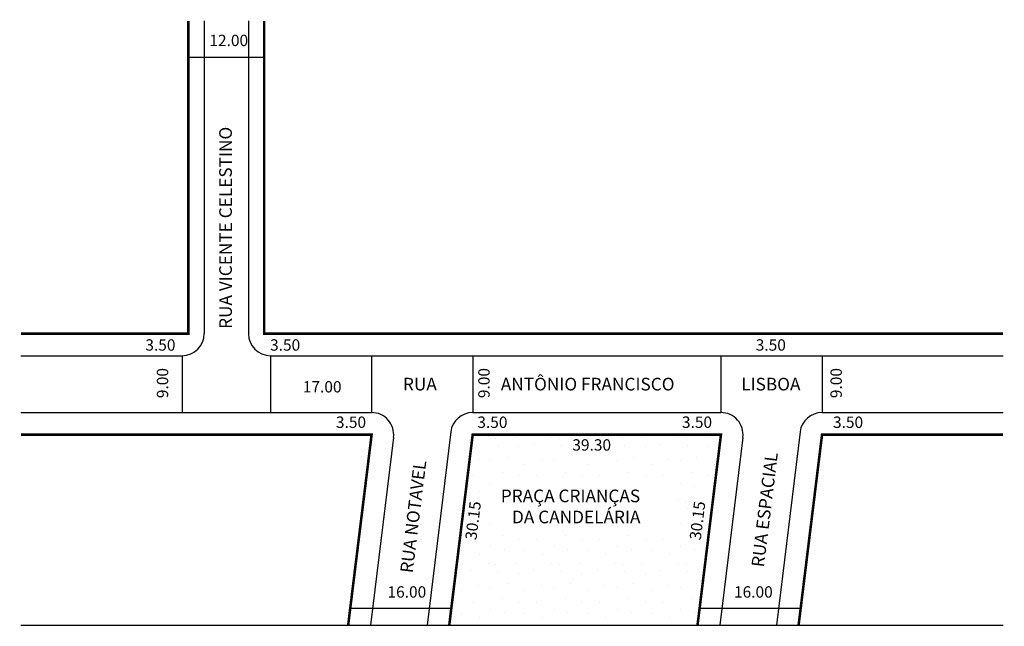
# Model space of a CAD drawing. Extents: x -25 to 131, y -70 to 26.
import ezdxf

# ---------------------------------------------------------------- set-up
doc = ezdxf.new("R2010")
doc.units = 0
doc.header["$MEASUREMENT"] = 0
doc.layers.get('0').update_dxf_attribs({"linetype": 'CONTINUOUS'})

msp = doc.modelspace()

# ---------------------------------------------------------------- hatches: boundary and pattern name
h = msp.add_hatch()
h.set_pattern_fill('STIPPLE', color=256, scale=10)
h.set_pattern_definition([(0, (0.4, 0.2), (0, 10), [0, -10]), (0, (3.6, 0.4), (0, 10), [0, -10]), (0, (1.8, 2.6), (0, 10), [0, -10]), (0, (4, 4.2), (0, 10), [0, -10]), (0, (1.4, 4.8), (0, 10), [0, -10]), (0, (2.2, 7.2), (0, 10), [0, -10]), (0, (0.8, 9), (0, 10), [0, -10]), (0, (4, 8.8), (0, 10), [0, -10]), (0, (6.4, 9.2), (0, 10), [0, -10]), (0, (7.6, 6.8), (0, 10), [0, -10]), (0, (9.6, 6.6), (0, 10), [0, -10]), (0, (9.6, 3), (0, 10), [0, -10]), (0, (7.8, 1.8), (0, 10), [0, -10]), (0, (5, 2.4), (0, 10), [0, -10]), (0, (6.8, 4.2), (0, 10), [0, -10]), (0, (5, 6), (0, 10), [0, -10]), (0, (9.2, 0.4), (0, 10), [0, -10])])
h.paths.add_polyline_path([(82.32, -69.4), (83.9, -56.59), (80.54, -56.18), (80.82, -53.87), (80.82, -49.34), (81.38, -49.34), (81.44, -48.88), (84.79, -49.29), (86.03, -39.25), (46.73, -39.25), (43.02, -69.4)])
h.paths.add_polyline_path([(79.12, -54.47), (50.33, -54.47), (50.33, -46.99), (79.12, -46.99)], flags=16)
h.paths.add_polyline_path([(47.23, -49.04), (48.22, -49.04), (48.22, -49.17), (49.49, -49.32), (48.6, -56.62), (46.07, -56.31), (45.7, -56.31), (45.7, -56.26), (45.02, -56.18), (45.7, -50.65), (45.7, -49.04), (45.9, -49.04), (45.92, -48.88)], flags=16)
h.paths.add_polyline_path([(69.85, -39.89), (70.15, -39.89), (70.15, -43.25), (61.55, -43.25), (61.55, -39.89), (62.05, -39.89), (62.05, -39.53), (69.85, -39.53)], flags=16)

# ---------------------------------------------------------------- linework, layer by layer
for p, q in [((4.23, 26.26), (4.23, -23.25)), ((11.23, 26.26), (11.23, -23.25)), ((1.73, 20.51), (13.73, 20.51)), ((-24.78, -26.75), (0.73, -26.75)), ((0.73, -26.75), (0.73, -35.75)), ((14.73, -26.75), (130.68, -26.75)), ((14.73, -26.75), (14.73, -35.75)), ((30.73, -26.75), (30.73, -35.75)), ((46.73, -26.75), (46.73, -35.75)), ((86.03, -26.75), (86.03, -35.75)), ((102.03, -26.75), (102.03, -35.75)), ((-24.78, -35.75), (30.73, -35.75)), ((46.73, -35.75), (86.03, -35.75)), ((102.03, -35.75), (130.68, -35.75)), ((43.25, -38.83), (39.5, -69.4)), ((98.55, -38.83), (94.8, -69.4)), ((34.2, -39.68), (30.55, -69.4)), ((89.5, -39.68), (85.85, -69.4)), ((27.5, -66.71), (43.5, -66.71)), ((82.8, -66.71), (98.8, -66.71)), ((-24.78, -69.4), (130.68, -69.4))]:
    msp.add_line(p, q)
at = {"const_width": 0.4}
for points in [[(-24.78, -23.25), (1.73, -23.25), (1.73, 26.26)], [(13.73, 26.26), (13.73, -23.25), (130.68, -23.25)], [(-24.78, -39.25), (30.73, -39.25), (27.02, -69.4)], [(82.32, -69.4), (86.03, -39.25), (46.73, -39.25), (43.02, -69.4)], [(130.68, -39.25), (102.03, -39.25), (98.32, -69.4)]]:
    msp.add_lwpolyline(points, dxfattribs=at)
for centre, start, end in [((0.73, -23.25), 270, 360), ((14.73, -23.25), 180, 270), ((30.73, -39.25), 353, 90), ((46.73, -39.25), 90, 173), ((86.03, -39.25), 353, 90), ((102.03, -39.25), 90, 173)]:
    msp.add_arc(centre, 3.5, start, end)

# ---------------------------------------------------------------- texts
for s, height, p in [('12.00', 1.8, (5.05, 22.28)), ('3.50', 1.8, (-5.09, -25.95)), ('3.50', 1.8, (14.65, -25.95)), ('3.50', 1.8, (91.53, -25.95)), ('17.00', 1.8, (19.84, -32.57)), ('RUA ', 2, (35.69, -32.25)), ('ANTÔNIO FRANCISCO ', 2, (51.18, -32.25)), ('LISBOA', 2, (89.23, -32.25)), ('3.50', 1.8, (25.08, -38.18)), ('3.50', 1.8, (47.46, -38.18)), ('3.50', 1.8, (79.85, -38.18)), ('3.50', 1.8, (103.76, -38.18)), ('39.30', 1.8, (62.5, -41.78)), ('PRAÇA CRIANÇAS', 2, (51.18, -49.95)), ('DA CANDELÁRIA', 2, (52.95, -53.29)), ('16.00', 1.8, (33.24, -65.06)), ('16.00', 1.8, (88.09, -65.06))]:
    msp.add_text(s, height=height).set_placement(p)
for s, height, rotation, p in [('RUA VICENTE CELESTINO', 2, 90, (8.61, -22.5)), ('9.00', 1.8, 90, (-1.47, -33.47)), ('9.00', 1.8, 90, (49.41, -33.47)), ('9.00', 1.8, 90, (105.16, -33.47)), ('RUA NOTAVEL', 2, 83, (37.22, -61.24)), ('RUA ESPACIAL', 2, 83, (92.82, -60.32)), ('30.15', 1.8, 83, (47.31, -56.01)), ('30.15', 1.8, 83, (82.83, -56.01))]:
    msp.add_text(s, height=height, rotation=rotation).set_placement(p)

doc.saveas('drawing.dxf')
